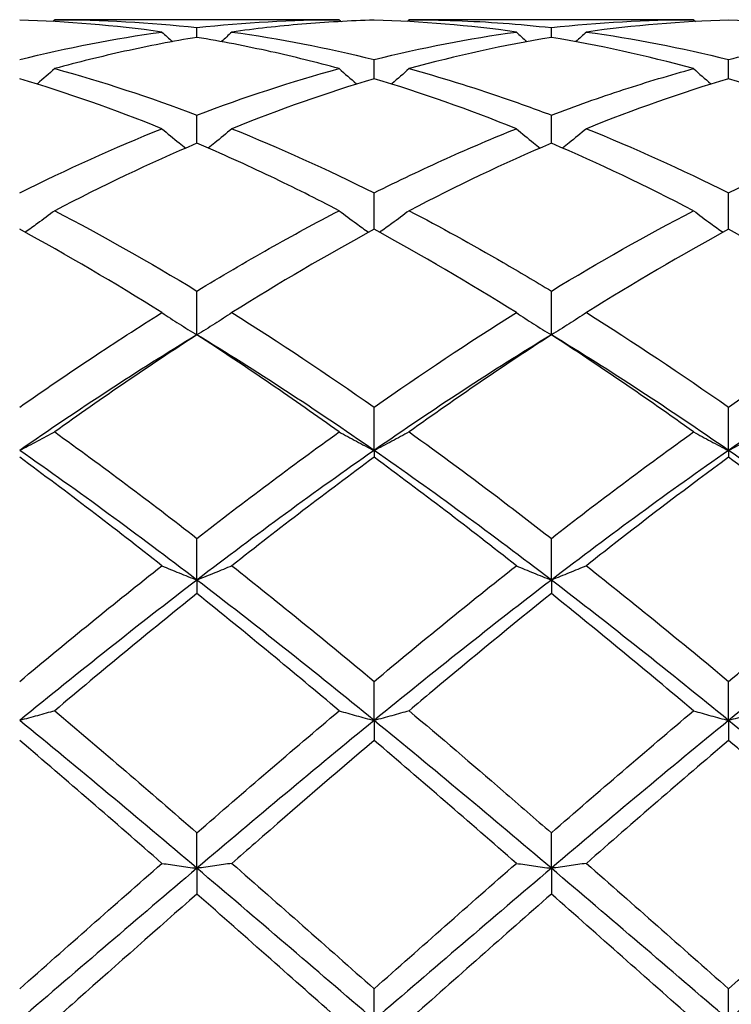
# Model space of a CAD drawing. Units: millimetres. Extents: x 12 to 433, y 12 to 303.
# Drawn here: x 258 to 262, y 208 to 214 of the extents above; entities that cross this region are included whole.
import ezdxf

# ---------------------------------------------------------------- set-up
doc = ezdxf.new("R2010")
doc.units = ezdxf.units.MM
doc.header["$LTSCALE"] = 1.5
doc.layers.add('Visible (ISO)', color=7, linetype='Continuous', lineweight=25, true_color=0x00003f)

msp = doc.modelspace()

# ---------------------------------------------------------------- linework, layer by layer
at = {"layer": 'Visible (ISO)'}
for p, q in [((259.7778, 214.0044), (257.9722, 214.0044)), ((262.0278, 214.0044), (260.2222, 214.0044)), ((258.875, 213.8923), (258.875, 213.954)), ((261.125, 213.8923), (261.125, 213.954)), ((260, 213.6298), (260, 213.7515)), ((262.25, 213.6298), (262.25, 213.7515)), ((258.875, 213.2201), (258.875, 213.3989)), ((261.125, 213.2201), (261.125, 213.3989)), ((260, 212.6734), (260, 212.9049)), ((262.25, 212.6734), (262.25, 212.9049)), ((258.875, 212.0031), (258.875, 212.2816)), ((261.125, 212.0031), (261.125, 212.2816)), ((260, 211.2692), (260, 211.5443)), ((262.25, 211.2692), (262.25, 211.5443)), ((260, 211.2692), (260, 211.2257)), ((262.25, 211.2692), (262.25, 211.2257)), ((258.875, 210.4464), (258.875, 210.7113)), ((261.125, 210.4464), (261.125, 210.7113)), ((258.875, 210.4464), (258.875, 210.3603)), ((261.125, 210.4464), (261.125, 210.3603)), ((260, 209.5548), (260, 209.803)), ((262.25, 209.5548), (262.25, 209.803)), ((260, 209.5548), (260, 209.4284)), ((262.25, 209.5548), (262.25, 209.4284)), ((258.875, 208.6164), (258.875, 208.8418)), ((261.125, 208.6164), (261.125, 208.8418)), ((258.875, 208.6164), (258.875, 208.4527)), ((261.125, 208.6164), (261.125, 208.4527)), ((260, 207.6544), (260, 207.8513)), ((262.25, 207.6544), (262.25, 207.8513))]:
    msp.add_line(p, q, dxfattribs=at)
for points in [[(258.6528, 213.9262), (258.3512, 213.968), (258.0504, 213.993), (257.75, 214.0013)], [(257.9722, 214.0044), (257.9681, 214.0005), (257.964, 213.9966), (257.9599, 213.9928)], [(257.9722, 214.0044), (258.2734, 214.0044), (258.5741, 213.9875), (258.875, 213.954)], [(258.875, 213.954), (259.1761, 213.9875), (259.4769, 214.0044), (259.7778, 214.0044)], [(259.7778, 214.0044), (259.7819, 214.0005), (259.786, 213.9966), (259.7901, 213.9928)], [(260.9028, 213.9262), (260.6024, 213.9678), (260.3017, 213.993), (260, 214.0013)], [(260.2222, 214.0044), (260.2181, 214.0005), (260.214, 213.9966), (260.2099, 213.9928)], [(261.125, 213.954), (261.4254, 213.9875), (261.7262, 214.0044), (262.0278, 214.0044)], [(262.25, 214.0013), (261.9496, 213.993), (261.6488, 213.968), (261.3472, 213.9262)], [(262.0278, 214.0044), (262.0319, 214.0005), (262.036, 213.9966), (262.0401, 213.9928)], [(263.1528, 213.9262), (262.851, 213.968), (262.5502, 213.993), (262.25, 214.0013)], [(257.75, 213.7515), (258.0511, 213.8261), (258.3519, 213.8844), (258.6528, 213.9262)], [(258.6528, 213.9262), (258.6749, 213.9057), (258.697, 213.8853), (258.7193, 213.8651)], [(259.0972, 213.9262), (259.0751, 213.9057), (259.053, 213.8853), (259.0306, 213.8651)], [(259.0972, 213.9262), (259.3977, 213.8845), (259.6984, 213.8262), (260, 213.7515)], [(260, 213.7515), (260.3004, 213.8259), (260.6012, 213.8843), (260.9028, 213.9262)], [(261.125, 213.8923), (260.8246, 213.8425), (260.5238, 213.7762), (260.2222, 213.6936)], [(260.9028, 213.9262), (260.9249, 213.9057), (260.947, 213.8853), (260.9693, 213.8651)], [(262.0278, 213.6936), (261.7267, 213.7761), (261.426, 213.8425), (261.125, 213.8923)], [(261.3472, 213.9262), (261.3251, 213.9057), (261.303, 213.8853), (261.2806, 213.8651)], [(261.3472, 213.9262), (261.6489, 213.8843), (261.9497, 213.8259), (262.25, 213.7515)], [(257.9722, 213.6936), (258.2734, 213.611), (258.5741, 213.5126), (258.875, 213.3989)], [(258.875, 213.3989), (259.1754, 213.5124), (259.4762, 213.6109), (259.7778, 213.6936)], [(258.6528, 213.3122), (258.3512, 213.4337), (258.0504, 213.5397), (257.75, 213.6298)], [(260, 213.6298), (259.6996, 213.5397), (259.3988, 213.4337), (259.0972, 213.3122)], [(260.9028, 213.3122), (260.6024, 213.4332), (260.3017, 213.5393), (260, 213.6298)], [(262.25, 213.6298), (261.9489, 213.5395), (261.6481, 213.4334), (261.3472, 213.3122)], [(263.1528, 213.3122), (262.851, 213.4338), (262.5502, 213.5397), (262.25, 213.6298)], [(257.75, 212.9049), (258.0504, 213.0547), (258.3512, 213.1908), (258.6528, 213.3122)], [(259.0972, 213.3122), (259.3977, 213.1913), (259.6984, 213.0553), (260, 212.9049)], [(261.3472, 213.3122), (261.6489, 213.1908), (261.9497, 213.0547), (262.25, 212.9049)], [(262.25, 212.9049), (262.5517, 213.0553), (262.8524, 213.1913), (263.1528, 213.3122)], [(258.875, 213.2201), (258.5746, 213.0919), (258.2738, 212.9488), (257.9722, 212.7916)], [(261.125, 213.2201), (260.8239, 213.0916), (260.5231, 212.9484), (260.2222, 212.7916)], [(262.0278, 212.7916), (261.7267, 212.9485), (261.426, 213.0917), (261.125, 213.2201)], [(257.9722, 212.7916), (258.2734, 212.6346), (258.5741, 212.4643), (258.875, 212.2816)], [(261.125, 212.2816), (261.4267, 212.4648), (261.7274, 212.6351), (262.0278, 212.7916)], [(258.6528, 212.1445), (258.3512, 212.3336), (258.0504, 212.5102), (257.75, 212.6734)], [(260, 212.6734), (259.6989, 212.5098), (259.3981, 212.3332), (259.0972, 212.1445)], [(260.9028, 212.1445), (260.6024, 212.3328), (260.3017, 212.5095), (260, 212.6734)], [(262.25, 212.6734), (261.9481, 212.5094), (261.6474, 212.3327), (261.3472, 212.1445)], [(263.1528, 212.1445), (262.851, 212.3337), (262.5502, 212.5103), (262.25, 212.6734)], [(259.0972, 212.1445), (259.3977, 211.9561), (259.6984, 211.7557), (260, 211.5443)], [(260, 211.5443), (260.3017, 211.7557), (260.6024, 211.9561), (260.9028, 212.1445)], [(261.3472, 212.1445), (261.6489, 211.9553), (261.9497, 211.7548), (262.25, 211.5443)], [(262.25, 211.5443), (262.5509, 211.7552), (262.8517, 211.9557), (263.1528, 212.1445)], [(258.875, 212.0031), (258.5, 211.7754), (258.125, 211.5297), (257.75, 211.2692)], [(258.875, 212.0031), (258.5739, 211.8085), (258.2731, 211.6027), (257.9722, 211.3868)], [(260, 211.2692), (259.625, 211.5297), (259.25, 211.7754), (258.875, 212.0031)], [(261.125, 212.0031), (260.75, 211.7754), (260.375, 211.5297), (260, 211.2692)], [(261.125, 212.0031), (260.8231, 211.808), (260.5224, 211.6021), (260.2222, 211.3868)], [(262.0278, 211.3868), (261.7267, 211.6028), (261.426, 211.8086), (261.125, 212.0031)], [(262.25, 211.2692), (261.875, 211.5297), (261.5, 211.7754), (261.125, 212.0031)], [(263.375, 212.0031), (263, 211.7754), (262.625, 211.5297), (262.25, 211.2692)], [(257.9722, 211.3868), (258.2734, 211.1707), (258.5741, 210.9451), (258.875, 210.7113)], [(258.875, 210.7113), (259.1767, 210.9457), (259.4774, 211.1713), (259.7778, 211.3868)], [(261.125, 210.7113), (261.4259, 210.9452), (261.7267, 211.1708), (262.0278, 211.3868)], [(258.875, 210.4464), (258.5, 210.7333), (258.125, 211.0087), (257.75, 211.2692)], [(260, 211.2692), (259.625, 211.0087), (259.25, 210.7333), (258.875, 210.4464)], [(261.125, 210.4464), (260.75, 210.7333), (260.375, 211.0087), (260, 211.2692)], [(262.25, 211.2692), (261.875, 211.0087), (261.5, 210.7333), (261.125, 210.4464)], [(263.375, 210.4464), (263, 210.7333), (262.625, 211.0087), (262.25, 211.2692)], [(258.6528, 210.5372), (258.3512, 210.7755), (258.0504, 211.0054), (257.75, 211.2257)], [(260, 211.2257), (259.6981, 211.0043), (259.3974, 210.7744), (259.0972, 210.5372)], [(260.9028, 210.5372), (260.6024, 210.7745), (260.3017, 211.0045), (260, 211.2257)], [(263.1528, 210.5372), (262.851, 210.7757), (262.5502, 211.0056), (262.25, 211.2257)], [(257.75, 209.803), (258.0517, 210.0547), (258.3524, 210.2999), (258.6528, 210.5372)], [(259.0972, 210.5372), (259.3977, 210.2998), (259.6984, 210.0546), (260, 209.803)], [(260, 209.803), (260.3009, 210.0541), (260.6017, 210.2993), (260.9028, 210.5372)], [(261.3472, 210.5372), (261.6489, 210.2988), (261.9497, 210.0535), (262.25, 209.803)], [(262.25, 209.803), (262.5502, 210.0535), (262.851, 210.2987), (263.1528, 210.5372)], [(258.875, 210.4464), (258.5, 210.1595), (258.125, 209.8611), (257.75, 209.5548)], [(260, 209.5548), (259.625, 209.8611), (259.25, 210.1595), (258.875, 210.4464)], [(261.125, 210.4464), (260.75, 210.1595), (260.375, 209.8611), (260, 209.5548)], [(262.25, 209.5548), (261.875, 209.8611), (261.5, 210.1595), (261.125, 210.4464)], [(263.375, 210.4464), (263, 210.1595), (262.625, 209.8611), (262.25, 209.5548)], [(258.875, 210.3603), (258.5731, 210.1182), (258.2724, 209.8698), (257.9722, 209.6166)], [(262.0278, 209.6166), (261.7267, 209.8705), (261.426, 210.1189), (261.125, 210.3603)], [(257.9722, 209.6166), (258.2734, 209.3626), (258.5741, 209.1038), (258.875, 208.8418)], [(258.875, 208.8418), (259.1759, 209.1039), (259.4767, 209.3627), (259.7778, 209.6166)], [(261.125, 208.8418), (261.4252, 209.1032), (261.726, 209.3621), (262.0278, 209.6166)], [(258.875, 208.6164), (258.5, 208.9345), (258.125, 209.2486), (257.75, 209.5548)], [(260, 209.5548), (259.625, 209.2486), (259.25, 208.9345), (258.875, 208.6164)], [(261.125, 208.6164), (260.75, 208.9345), (260.375, 209.2486), (260, 209.5548)], [(262.25, 209.5548), (261.875, 209.2486), (261.5, 208.9345), (261.125, 208.6164)], [(263.375, 208.6164), (263, 208.9345), (262.625, 209.2486), (262.25, 209.5548)], [(258.6528, 208.6477), (258.3512, 208.9119), (258.0504, 209.1726), (257.75, 209.4284)], [(260.9028, 208.6477), (260.6024, 208.9108), (260.3017, 209.1715), (260, 209.4284)], [(262.25, 209.4284), (261.9494, 209.1724), (261.6486, 208.9117), (261.3472, 208.6477)], [(263.1528, 208.6477), (262.851, 208.9121), (262.5502, 209.1728), (262.25, 209.4284)], [(257.75, 207.8513), (258.0509, 208.118), (258.3517, 208.384), (258.6528, 208.6477)], [(258.875, 208.6164), (258.5, 208.2984), (258.125, 207.9764), (257.75, 207.6544)], [(260, 207.6544), (259.625, 207.9764), (259.25, 208.2984), (258.875, 208.6164)], [(259.0972, 208.6477), (259.3977, 208.3846), (259.6984, 208.1186), (260, 207.8513)], [(260, 207.8513), (260.3002, 208.1174), (260.601, 208.3834), (260.9028, 208.6477)], [(261.125, 208.6164), (260.75, 208.2984), (260.375, 207.9764), (260, 207.6544)], [(262.25, 207.6544), (261.875, 207.9764), (261.5, 208.2984), (261.125, 208.6164)], [(261.3472, 208.6477), (261.6489, 208.3834), (261.9497, 208.1174), (262.25, 207.8513)], [(263.375, 208.6164), (263, 208.2984), (262.625, 207.9764), (262.25, 207.6544)], [(261.125, 208.4527), (260.8244, 208.1883), (260.5236, 207.9217), (260.2222, 207.6544)], [(262.0278, 207.6544), (261.7267, 207.9213), (261.426, 208.188), (261.125, 208.4527)]]:
    msp.add_open_spline(points, degree=3, dxfattribs=at)
for points, knots in [([(260, 214.0013), (259.8473, 213.9971), (259.6943, 213.9886), (259.3927, 213.9632), (259.2448, 213.9467), (259.0972, 213.9262)], [1.6360494, 1.6360494, 1.6360494, 1.6360494, 1.6975356, 1.6975356, 1.7569665, 1.7569665, 1.7569665, 1.7569665]), ([(260.2222, 214.0044), (260.4209, 214.0044), (260.6201, 213.997), (260.9217, 213.9747), (261.0234, 213.9653), (261.125, 213.954)], [2.7491223, 2.7491223, 2.7491223, 2.7491223, 2.8292259, 2.8292259, 2.8700621, 2.8700621, 2.8700621, 2.8700621]), ([(258.875, 213.8923), (258.7223, 213.867), (258.5693, 213.8374), (258.2677, 213.7707), (258.1198, 213.734), (257.9722, 213.6936)], [1.6360494, 1.6360494, 1.6360494, 1.6360494, 1.6975356, 1.6975356, 1.7569665, 1.7569665, 1.7569665, 1.7569665]), ([(259.7778, 213.6936), (259.6336, 213.7331), (259.489, 213.769), (259.1874, 213.8361), (259.0311, 213.8665), (258.875, 213.8923)], [7.8637579, 7.8637579, 7.8637579, 7.8637579, 7.9218326, 7.9218326, 7.9846752, 7.9846752, 7.9846752, 7.9846752]), ([(262.25, 213.7515), (262.4027, 213.7893), (262.5557, 213.8231), (262.8573, 213.8812), (263.0052, 213.9057), (263.1528, 213.9262)], [1.6360494, 1.6360494, 1.6360494, 1.6360494, 1.6975356, 1.6975356, 1.7569665, 1.7569665, 1.7569665, 1.7569665]), ([(257.9722, 213.6936), (257.9361, 213.6612), (257.8997, 213.6293), (257.8621, 213.5971), (257.8614, 213.5965), (257.8607, 213.5959)], [-0.02989723, -0.02989723, -0.02989723, -0.02989723, -0.01502893, -0.01502893, -0.01473777, -0.01473777, -0.01473777, -0.01473777]), ([(259.7778, 213.6936), (259.8139, 213.6612), (259.8503, 213.6293), (259.8879, 213.5971), (259.8886, 213.5965), (259.8893, 213.5959)], [-0.02989723, -0.02989723, -0.02989723, -0.02989723, -0.01502893, -0.01502893, -0.01473777, -0.01473777, -0.01473777, -0.01473777]), ([(260.2222, 213.6936), (260.1861, 213.6612), (260.1497, 213.6293), (260.1121, 213.5971), (260.1114, 213.5965), (260.1107, 213.5959)], [-0.02989723, -0.02989723, -0.02989723, -0.02989723, -0.01502893, -0.01502893, -0.01473777, -0.01473777, -0.01473777, -0.01473777]), ([(260.2222, 213.6936), (260.4209, 213.6391), (260.6201, 213.5776), (260.9217, 213.474), (261.0234, 213.4373), (261.125, 213.3989)], [2.7491223, 2.7491223, 2.7491223, 2.7491223, 2.8292259, 2.8292259, 2.8700621, 2.8700621, 2.8700621, 2.8700621]), ([(261.125, 213.3989), (261.2777, 213.4566), (261.4307, 213.5105), (261.7323, 213.6087), (261.8802, 213.6531), (262.0278, 213.6936)], [1.6360494, 1.6360494, 1.6360494, 1.6360494, 1.6975356, 1.6975356, 1.7569665, 1.7569665, 1.7569665, 1.7569665]), ([(262.0278, 213.6936), (262.0639, 213.6612), (262.1003, 213.6293), (262.1379, 213.5971), (262.1386, 213.5965), (262.1393, 213.5959)], [-0.02989723, -0.02989723, -0.02989723, -0.02989723, -0.01502893, -0.01502893, -0.01473777, -0.01473777, -0.01473777, -0.01473777]), ([(258.6528, 213.3122), (258.6889, 213.2819), (258.7253, 213.252), (258.776, 213.2114), (258.7898, 213.2004), (258.8037, 213.1894)], [-0.02989723, -0.02989723, -0.02989723, -0.02989723, -0.01502893, -0.01502893, -0.00945746, -0.00945746, -0.00945746, -0.00945746]), ([(259.0972, 213.3122), (259.0611, 213.2819), (259.0247, 213.252), (258.974, 213.2114), (258.9602, 213.2004), (258.9463, 213.1894)], [-0.02989723, -0.02989723, -0.02989723, -0.02989723, -0.01502893, -0.01502893, -0.00945746, -0.00945746, -0.00945746, -0.00945746]), ([(260, 212.9049), (260.1527, 212.9811), (260.3057, 213.0538), (260.6073, 213.1897), (260.7552, 213.2528), (260.9028, 213.3122)], [1.6360494, 1.6360494, 1.6360494, 1.6360494, 1.6975356, 1.6975356, 1.7569665, 1.7569665, 1.7569665, 1.7569665]), ([(260.9028, 213.3122), (260.9389, 213.2819), (260.9753, 213.252), (261.026, 213.2114), (261.0398, 213.2004), (261.0537, 213.1894)], [-0.02989723, -0.02989723, -0.02989723, -0.02989723, -0.01502893, -0.01502893, -0.00945746, -0.00945746, -0.00945746, -0.00945746]), ([(261.3472, 213.3122), (261.3111, 213.2819), (261.2747, 213.252), (261.224, 213.2114), (261.2102, 213.2004), (261.1963, 213.1894)], [-0.02989723, -0.02989723, -0.02989723, -0.02989723, -0.01502893, -0.01502893, -0.00945746, -0.00945746, -0.00945746, -0.00945746]), ([(259.7778, 212.7916), (259.6336, 212.8668), (259.489, 212.939), (259.1874, 213.0828), (259.0311, 213.1535), (258.875, 213.2201)], [7.8637579, 7.8637579, 7.8637579, 7.8637579, 7.9218326, 7.9218326, 7.9846752, 7.9846752, 7.9846752, 7.9846752]), ([(257.9722, 212.7916), (257.9361, 212.7641), (257.8997, 212.7369), (257.8371, 212.6913), (257.8111, 212.6727), (257.785, 212.6543)], [-0.02989723, -0.02989723, -0.02989723, -0.02989723, -0.01502893, -0.01502893, -0.00462873, -0.00462873, -0.00462873, -0.00462873]), ([(258.875, 212.2816), (259.0277, 212.3743), (259.1807, 212.4641), (259.4823, 212.6343), (259.6302, 212.7147), (259.7778, 212.7916)], [1.6360494, 1.6360494, 1.6360494, 1.6360494, 1.6975356, 1.6975356, 1.7569665, 1.7569665, 1.7569665, 1.7569665]), ([(259.7778, 212.7916), (259.8139, 212.7641), (259.8503, 212.7369), (259.9129, 212.6913), (259.9389, 212.6727), (259.965, 212.6543)], [-0.02989723, -0.02989723, -0.02989723, -0.02989723, -0.01502893, -0.01502893, -0.00462873, -0.00462873, -0.00462873, -0.00462873]), ([(260.2222, 212.7916), (260.1861, 212.7641), (260.1497, 212.7369), (260.0871, 212.6913), (260.0611, 212.6727), (260.035, 212.6543)], [-0.02989723, -0.02989723, -0.02989723, -0.02989723, -0.01502893, -0.01502893, -0.00462873, -0.00462873, -0.00462873, -0.00462873]), ([(260.2222, 212.7916), (260.4209, 212.688), (260.6201, 212.5783), (260.9217, 212.4036), (261.0234, 212.3432), (261.125, 212.2816)], [2.7491223, 2.7491223, 2.7491223, 2.7491223, 2.8292259, 2.8292259, 2.8700621, 2.8700621, 2.8700621, 2.8700621]), ([(262.0278, 212.7916), (262.0639, 212.7641), (262.1003, 212.7369), (262.1629, 212.6913), (262.1889, 212.6727), (262.215, 212.6543)], [-0.02989723, -0.02989723, -0.02989723, -0.02989723, -0.01502893, -0.01502893, -0.00462873, -0.00462873, -0.00462873, -0.00462873]), ([(257.75, 211.5443), (257.9027, 211.6514), (258.0557, 211.7559), (258.3573, 211.9563), (258.5052, 212.0519), (258.6528, 212.1445)], [1.6360494, 1.6360494, 1.6360494, 1.6360494, 1.6975356, 1.6975356, 1.7569665, 1.7569665, 1.7569665, 1.7569665]), ([(258.6528, 212.1445), (258.6889, 212.1204), (258.7253, 212.0967), (258.7994, 212.0495), (258.837, 212.0261), (258.875, 212.0031)], [-0.02989723, -0.02989723, -0.02989723, -0.02989723, -0.01502893, -0.01502893, 0, 0, 0, 0]), ([(259.0972, 212.1445), (259.0611, 212.1204), (259.0247, 212.0967), (258.9506, 212.0495), (258.913, 212.0261), (258.875, 212.0031)], [-0.02989723, -0.02989723, -0.02989723, -0.02989723, -0.01502893, -0.01502893, 0, 0, 0, 0]), ([(260.9028, 212.1445), (260.9389, 212.1204), (260.9753, 212.0967), (261.0494, 212.0495), (261.087, 212.0261), (261.125, 212.0031)], [-0.02989723, -0.02989723, -0.02989723, -0.02989723, -0.01502893, -0.01502893, 0, 0, 0, 0]), ([(261.3472, 212.1445), (261.3111, 212.1204), (261.2747, 212.0967), (261.2006, 212.0495), (261.163, 212.0261), (261.125, 212.0031)], [-0.02989723, -0.02989723, -0.02989723, -0.02989723, -0.01502893, -0.01502893, 0, 0, 0, 0]), ([(259.7778, 211.3868), (259.6336, 211.4903), (259.489, 211.5917), (259.1874, 211.7981), (259.0311, 211.9022), (258.875, 212.0031)], [7.8637579, 7.8637579, 7.8637579, 7.8637579, 7.9218326, 7.9218326, 7.9846752, 7.9846752, 7.9846752, 7.9846752]), ([(257.9722, 211.3868), (257.9361, 211.3668), (257.8997, 211.3471), (257.8256, 211.3079), (257.788, 211.2884), (257.75, 211.2692)], [-0.02989723, -0.02989723, -0.02989723, -0.02989723, -0.01502893, -0.01502893, 0, 0, 0, 0]), ([(259.7778, 211.3868), (259.8139, 211.3668), (259.8503, 211.3471), (259.9244, 211.3079), (259.962, 211.2884), (260, 211.2692)], [-0.02989723, -0.02989723, -0.02989723, -0.02989723, -0.01502893, -0.01502893, 0, 0, 0, 0]), ([(260.2222, 211.3868), (260.1861, 211.3668), (260.1497, 211.3471), (260.0756, 211.3079), (260.038, 211.2884), (260, 211.2692)], [-0.02989723, -0.02989723, -0.02989723, -0.02989723, -0.01502893, -0.01502893, 0, 0, 0, 0]), ([(260.2222, 211.3868), (260.4209, 211.2442), (260.6201, 211.097), (260.9217, 210.8683), (261.0234, 210.7902), (261.125, 210.7113)], [2.7491223, 2.7491223, 2.7491223, 2.7491223, 2.8292259, 2.8292259, 2.8700621, 2.8700621, 2.8700621, 2.8700621]), ([(262.0278, 211.3868), (262.0639, 211.3668), (262.1003, 211.3471), (262.1744, 211.3079), (262.212, 211.2884), (262.25, 211.2692)], [-0.02989723, -0.02989723, -0.02989723, -0.02989723, -0.01502893, -0.01502893, 0, 0, 0, 0]), ([(262.4722, 211.3868), (262.4361, 211.3668), (262.3997, 211.3471), (262.3256, 211.3079), (262.288, 211.2884), (262.25, 211.2692)], [-0.02989723, -0.02989723, -0.02989723, -0.02989723, -0.01502893, -0.01502893, 0, 0, 0, 0]), ([(262.25, 211.2257), (261.999, 211.0417), (261.7475, 210.8507), (261.4456, 210.6148), (261.3964, 210.5761), (261.3472, 210.5372)], [1.0304357, 1.0304357, 1.0304357, 1.0304357, 1.1316904, 1.1316904, 1.1514512, 1.1514512, 1.1514512, 1.1514512]), ([(258.6528, 210.5372), (258.6889, 210.5218), (258.7253, 210.5065), (258.7994, 210.4762), (258.837, 210.4612), (258.875, 210.4464)], [-0.02989723, -0.02989723, -0.02989723, -0.02989723, -0.01502893, -0.01502893, 0, 0, 0, 0]), ([(259.0972, 210.5372), (259.0611, 210.5218), (259.0247, 210.5065), (258.9506, 210.4762), (258.913, 210.4612), (258.875, 210.4464)], [-0.02989723, -0.02989723, -0.02989723, -0.02989723, -0.01502893, -0.01502893, 0, 0, 0, 0]), ([(260.9028, 210.5372), (260.9389, 210.5218), (260.9753, 210.5065), (261.0494, 210.4762), (261.087, 210.4612), (261.125, 210.4464)], [-0.02989723, -0.02989723, -0.02989723, -0.02989723, -0.01502893, -0.01502893, 0, 0, 0, 0]), ([(261.3472, 210.5372), (261.3111, 210.5218), (261.2747, 210.5065), (261.2006, 210.4762), (261.163, 210.4612), (261.125, 210.4464)], [-0.02989723, -0.02989723, -0.02989723, -0.02989723, -0.01502893, -0.01502893, 0, 0, 0, 0]), ([(259.7778, 209.6166), (259.6336, 209.7383), (259.489, 209.8589), (259.1874, 210.1078), (259.0311, 210.2351), (258.875, 210.3603)], [7.8637579, 7.8637579, 7.8637579, 7.8637579, 7.9218326, 7.9218326, 7.9846752, 7.9846752, 7.9846752, 7.9846752]), ([(261.125, 210.3603), (260.874, 210.159), (260.6225, 209.9523), (260.3206, 209.6995), (260.2714, 209.6581), (260.2222, 209.6166)], [1.0304357, 1.0304357, 1.0304357, 1.0304357, 1.1316904, 1.1316904, 1.1514512, 1.1514512, 1.1514512, 1.1514512]), ([(257.9722, 209.6166), (257.9361, 209.6061), (257.8997, 209.5957), (257.8256, 209.5751), (257.788, 209.5649), (257.75, 209.5548)], [-0.02989723, -0.02989723, -0.02989723, -0.02989723, -0.01502893, -0.01502893, 0, 0, 0, 0]), ([(259.7778, 209.6166), (259.8139, 209.6061), (259.8503, 209.5957), (259.9244, 209.5751), (259.962, 209.5649), (260, 209.5548)], [-0.02989723, -0.02989723, -0.02989723, -0.02989723, -0.01502893, -0.01502893, 0, 0, 0, 0]), ([(260.2222, 209.6166), (260.1861, 209.6061), (260.1497, 209.5957), (260.0756, 209.5751), (260.038, 209.5649), (260, 209.5548)], [-0.02989723, -0.02989723, -0.02989723, -0.02989723, -0.01502893, -0.01502893, 0, 0, 0, 0]), ([(260.2222, 209.6166), (260.4209, 209.449), (260.6201, 209.2788), (260.9217, 209.0184), (261.0234, 208.9302), (261.125, 208.8418)], [2.7491223, 2.7491223, 2.7491223, 2.7491223, 2.8292259, 2.8292259, 2.8700621, 2.8700621, 2.8700621, 2.8700621]), ([(262.0278, 209.6166), (262.0639, 209.6061), (262.1003, 209.5957), (262.1744, 209.5751), (262.212, 209.5649), (262.25, 209.5548)], [-0.02989723, -0.02989723, -0.02989723, -0.02989723, -0.01502893, -0.01502893, 0, 0, 0, 0]), ([(262.4722, 209.6166), (262.4361, 209.6061), (262.3997, 209.5957), (262.3256, 209.5751), (262.288, 209.5649), (262.25, 209.5548)], [-0.02989723, -0.02989723, -0.02989723, -0.02989723, -0.01502893, -0.01502893, 0, 0, 0, 0]), ([(260, 209.4284), (259.749, 209.2147), (259.4975, 208.9973), (259.1956, 208.7339), (259.1464, 208.6908), (259.0972, 208.6477)], [1.0304357, 1.0304357, 1.0304357, 1.0304357, 1.1316904, 1.1316904, 1.1514512, 1.1514512, 1.1514512, 1.1514512]), ([(258.6528, 208.6477), (258.6889, 208.6424), (258.7253, 208.6371), (258.7994, 208.6267), (258.837, 208.6215), (258.875, 208.6164)], [-0.02989723, -0.02989723, -0.02989723, -0.02989723, -0.01502893, -0.01502893, 0, 0, 0, 0]), ([(259.0972, 208.6477), (259.0611, 208.6424), (259.0247, 208.6371), (258.9506, 208.6267), (258.913, 208.6215), (258.875, 208.6164)], [-0.02989723, -0.02989723, -0.02989723, -0.02989723, -0.01502893, -0.01502893, 0, 0, 0, 0]), ([(260.9028, 208.6477), (260.9389, 208.6424), (260.9753, 208.6371), (261.0494, 208.6267), (261.087, 208.6215), (261.125, 208.6164)], [-0.02989723, -0.02989723, -0.02989723, -0.02989723, -0.01502893, -0.01502893, 0, 0, 0, 0]), ([(261.3472, 208.6477), (261.3111, 208.6424), (261.2747, 208.6371), (261.2006, 208.6267), (261.163, 208.6215), (261.125, 208.6164)], [-0.02989723, -0.02989723, -0.02989723, -0.02989723, -0.01502893, -0.01502893, 0, 0, 0, 0]), ([(262.25, 207.8513), (262.3043, 207.8994), (262.3587, 207.9476), (262.6602, 208.2146), (262.9067, 208.4322), (263.1528, 208.6477)], [2.24157, 2.24157, 2.24157, 2.24157, 2.2633808, 2.2633808, 2.362486, 2.362486, 2.362486, 2.362486]), ([(258.875, 208.4527), (258.624, 208.232), (258.3725, 208.0092), (258.0706, 207.7417), (258.0214, 207.698), (257.9722, 207.6544)], [1.0304357, 1.0304357, 1.0304357, 1.0304357, 1.1316904, 1.1316904, 1.1514512, 1.1514512, 1.1514512, 1.1514512]), ([(259.7778, 207.6544), (259.6336, 207.7823), (259.489, 207.9104), (259.1874, 208.1773), (259.0311, 208.3154), (258.875, 208.4527)], [7.8637579, 7.8637579, 7.8637579, 7.8637579, 7.9218326, 7.9218326, 7.9846752, 7.9846752, 7.9846752, 7.9846752])]:
    msp.add_open_spline(points, degree=3, knots=knots, dxfattribs=at)

doc.saveas('drawing.dxf')
